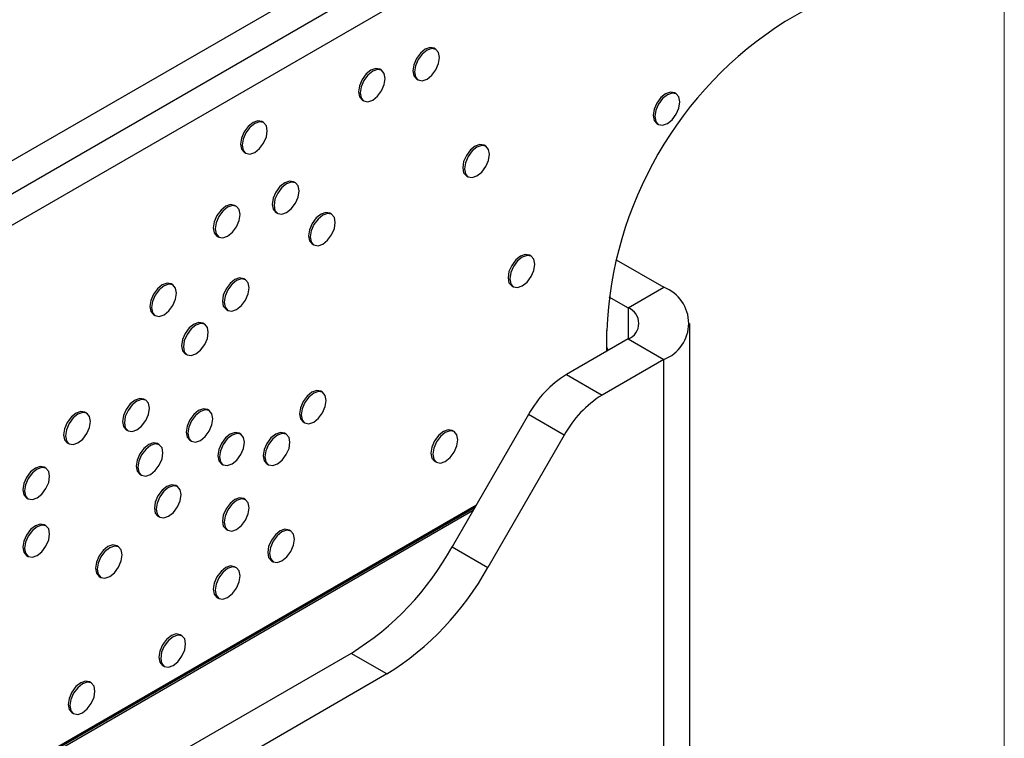
# Model space of a CAD drawing. Units: millimetres. Extents: x 0 to 414, y 0 to 297.
# Drawn here: x 375 to 414, y 105 to 134 of the extents above; entities that cross this region are included whole.
import ezdxf

# ---------------------------------------------------------------- set-up
doc = ezdxf.new("R2010")
doc.units = ezdxf.units.MM
doc.layers.add('KONTUR', color=7, linetype='Continuous')

msp = doc.modelspace()

# ---------------------------------------------------------------- linework, layer by layer
at = {"color": 7, "linetype": 'Continuous', "lineweight": 30}
for p, q in [((408.851, 147.774), (338.784, 107.325)), ((338.784, 106.018), (408.851, 146.467)), ((339.562, 105.218), (409.565, 145.63)), ((409.565, 136.016), (405.323, 133.567)), ((391.487, 132.462), (391.417, 132.503)), ((389.332, 131.633), (389.261, 131.673)), ((390.717, 131.29), (390.787, 131.25)), ((401.006, 130.698), (400.936, 130.739)), ((388.561, 130.461), (388.632, 130.42)), ((384.662, 129.559), (384.592, 129.6)), ((400.236, 129.527), (400.306, 129.486)), ((383.892, 128.387), (383.962, 128.347)), ((393.463, 128.625), (393.392, 128.666)), ((385.92, 127.174), (385.849, 127.215)), ((392.692, 127.453), (392.763, 127.412)), ((383.585, 126.241), (383.514, 126.282)), ((385.149, 126.002), (385.22, 125.961)), ((387.356, 125.929), (387.286, 125.97)), ((382.814, 125.069), (382.885, 125.028)), ((386.586, 124.758), (386.656, 124.717)), ((395.259, 124.269), (395.188, 124.31)), ((398.62, 124.131), (400.514, 123.037)), ((383.944, 123.337), (383.873, 123.378)), ((381.07, 123.13), (381, 123.171)), ((394.488, 123.098), (394.559, 123.057)), ((399.1, 122.221), (400.514, 123.037)), ((398.34, 122.66), (399.1, 122.221)), ((383.173, 122.165), (383.244, 122.125)), ((380.3, 121.958), (380.37, 121.918)), ((382.327, 121.574), (382.257, 121.615)), ((398.252, 120.506), (398.252, 121.32)), ((401.54, 97.521), (401.54, 121.609)), ((399.1, 120.996), (396.656, 119.585)), ((399.1, 120.996), (400.514, 120.18)), ((398.252, 120.648), (398.298, 120.578)), ((381.557, 120.403), (381.628, 120.362)), ((400.514, 120.18), (398.07, 118.769)), ((400.514, 96.092), (400.514, 120.18)), ((396.656, 119.585), (398.07, 118.769)), ((379.993, 118.567), (379.922, 118.608)), ((386.997, 118.878), (386.926, 118.919)), ((382.507, 118.152), (382.436, 118.193)), ((377.658, 118.049), (377.587, 118.09)), ((395.156, 118.002), (392.13, 112.762)), ((396.57, 117.185), (395.156, 118.002)), ((379.222, 117.396), (379.293, 117.355)), ((386.227, 117.706), (386.297, 117.665)), ((383.764, 117.219), (383.694, 117.26)), ((385.56, 117.219), (385.49, 117.259)), ((392.206, 117.322), (392.135, 117.363)), ((396.57, 117.185), (393.545, 111.945)), ((376.887, 116.877), (376.958, 116.837)), ((380.531, 116.804), (380.461, 116.845)), ((381.736, 116.981), (381.807, 116.94)), ((376.041, 115.871), (375.971, 115.912)), ((382.994, 116.047), (383.064, 116.006)), ((384.79, 116.047), (384.86, 116.006)), ((391.435, 116.15), (391.506, 116.109)), ((379.761, 115.633), (379.831, 115.592)), ((381.25, 115.145), (381.179, 115.186)), ((375.271, 114.7), (375.341, 114.659)), ((383.944, 114.626), (383.873, 114.667)), ((353.834, 91.762), (393.09, 114.424)), ((353.865, 91.717), (393.035, 114.329)), ((339.687, 83.45), (392.965, 114.207)), ((380.479, 113.973), (380.55, 113.933)), ((376.041, 113.59), (375.971, 113.631)), ((383.173, 113.455), (383.244, 113.414)), ((385.74, 113.382), (385.669, 113.423)), ((378.915, 112.76), (378.844, 112.801)), ((392.13, 112.762), (393.545, 111.945)), ((375.271, 112.418), (375.341, 112.378)), ((383.585, 111.93), (383.514, 111.971)), ((384.969, 112.21), (385.04, 112.169)), ((378.144, 111.588), (378.215, 111.548)), ((382.814, 110.758), (382.885, 110.718)), ((381.429, 109.234), (381.359, 109.275)), ((388.13, 108.539), (341.825, 81.808)), ((389.545, 107.723), (388.13, 108.539)), ((380.659, 108.062), (380.73, 108.022)), ((389.545, 107.723), (343.239, 80.991)), ((377.837, 107.368), (377.767, 107.409)), ((377.067, 106.196), (377.137, 106.155))]:
    msp.add_line(p, q, dxfattribs=at)
at = {"color": 8, "linetype": 'Continuous', "lineweight": 30}
msp.add_line((399.1, 122.221), (399.1, 120.996), dxfattribs=at)
at = {"color": 7, "linetype": 'Continuous', "lineweight": 30, "flags": 128}
for points in [[(391.417, 132.503), (391.256, 132.534), (391.067, 132.468), (390.877, 132.315), (390.717, 132.099), (390.609, 131.851), (390.572, 131.611)], [(391.632, 132.142), (391.595, 132.339), (391.487, 132.462), (391.327, 132.493), (391.137, 132.427), (390.948, 132.275), (390.787, 132.058), (390.68, 131.811), (390.642, 131.57), (390.68, 131.373), (390.787, 131.25), (390.948, 131.218), (391.137, 131.284), (391.327, 131.437), (391.487, 131.654), (391.595, 131.901), (391.632, 132.142)], [(389.261, 131.673), (389.101, 131.705), (388.911, 131.639), (388.722, 131.486), (388.561, 131.269), (388.454, 131.022), (388.416, 130.782)], [(389.477, 131.312), (389.439, 131.509), (389.332, 131.633), (389.172, 131.664), (388.982, 131.598), (388.793, 131.445), (388.632, 131.229), (388.525, 130.981), (388.487, 130.741), (388.525, 130.544), (388.632, 130.42), (388.793, 130.389), (388.982, 130.455), (389.172, 130.608), (389.332, 130.824), (389.439, 131.072), (389.477, 131.312)], [(390.572, 131.611), (390.609, 131.414), (390.717, 131.29), (390.717, 131.29)], [(388.416, 130.782), (388.454, 130.585), (388.561, 130.461), (388.561, 130.461)], [(400.936, 130.739), (400.775, 130.77), (400.586, 130.704), (400.396, 130.552), (400.236, 130.335), (400.128, 130.088), (400.091, 129.847)], [(401.151, 130.378), (401.114, 130.575), (401.006, 130.698), (400.846, 130.729), (400.656, 130.664), (400.467, 130.511), (400.306, 130.294), (400.199, 130.047), (400.161, 129.806), (400.199, 129.609), (400.306, 129.486), (400.467, 129.455), (400.656, 129.52), (400.846, 129.673), (401.006, 129.89), (401.114, 130.137), (401.151, 130.378)], [(384.592, 129.6), (384.431, 129.631), (384.242, 129.565), (384.052, 129.412), (383.892, 129.196), (383.784, 128.948), (383.747, 128.708)], [(384.807, 129.239), (384.77, 129.436), (384.662, 129.559), (384.502, 129.59), (384.312, 129.524), (384.123, 129.372), (383.962, 129.155), (383.855, 128.908), (383.817, 128.667), (383.855, 128.47), (383.962, 128.347), (384.123, 128.315), (384.312, 128.381), (384.502, 128.534), (384.662, 128.751), (384.77, 128.998), (384.807, 129.239)], [(400.091, 129.847), (400.128, 129.65), (400.236, 129.527), (400.236, 129.527)], [(383.747, 128.708), (383.784, 128.511), (383.892, 128.387), (383.892, 128.387)], [(393.392, 128.666), (393.232, 128.697), (393.042, 128.631), (392.853, 128.478), (392.692, 128.262), (392.585, 128.014), (392.547, 127.774)], [(393.608, 128.304), (393.57, 128.501), (393.463, 128.625), (393.302, 128.656), (393.113, 128.59), (392.924, 128.437), (392.763, 128.221), (392.656, 127.973), (392.618, 127.733), (392.656, 127.536), (392.763, 127.413), (392.924, 127.381), (393.113, 127.447), (393.302, 127.6), (393.463, 127.817), (393.57, 128.064), (393.608, 128.304)], [(392.547, 127.774), (392.585, 127.577), (392.692, 127.453), (392.692, 127.453)], [(385.849, 127.215), (385.688, 127.246), (385.499, 127.18), (385.309, 127.027), (385.149, 126.811), (385.042, 126.563), (385.004, 126.323)], [(386.065, 126.853), (386.027, 127.05), (385.92, 127.174), (385.759, 127.205), (385.57, 127.139), (385.38, 126.986), (385.22, 126.77), (385.112, 126.522), (385.075, 126.282), (385.112, 126.085), (385.22, 125.961), (385.38, 125.93), (385.57, 125.996), (385.759, 126.149), (385.92, 126.366), (386.027, 126.613), (386.065, 126.853)], [(383.514, 126.282), (383.353, 126.313), (383.164, 126.247), (382.975, 126.094), (382.814, 125.877), (382.707, 125.63), (382.669, 125.39)], [(383.73, 125.92), (383.692, 126.117), (383.585, 126.241), (383.424, 126.272), (383.235, 126.206), (383.045, 126.053), (382.885, 125.837), (382.777, 125.589), (382.74, 125.349), (382.777, 125.152), (382.885, 125.028), (383.045, 124.997), (383.235, 125.063), (383.424, 125.216), (383.585, 125.432), (383.692, 125.68), (383.73, 125.92)], [(385.004, 126.323), (385.042, 126.126), (385.149, 126.002), (385.149, 126.002)], [(387.286, 125.97), (387.125, 126.001), (386.936, 125.935), (386.746, 125.783), (386.586, 125.566), (386.478, 125.319), (386.441, 125.078)], [(387.501, 125.609), (387.464, 125.806), (387.356, 125.929), (387.196, 125.961), (387.006, 125.895), (386.817, 125.742), (386.656, 125.525), (386.549, 125.278), (386.511, 125.037), (386.549, 124.84), (386.656, 124.717), (386.817, 124.686), (387.006, 124.752), (387.196, 124.904), (387.356, 125.121), (387.464, 125.368), (387.501, 125.609)], [(382.669, 125.39), (382.707, 125.193), (382.814, 125.069), (382.814, 125.069)], [(386.441, 125.078), (386.478, 124.881), (386.586, 124.758), (386.586, 124.758)], [(395.188, 124.31), (395.028, 124.341), (394.838, 124.276), (394.649, 124.123), (394.488, 123.906), (394.381, 123.659), (394.343, 123.418)], [(395.404, 123.949), (395.366, 124.146), (395.259, 124.269), (395.098, 124.301), (394.909, 124.235), (394.72, 124.082), (394.559, 123.865), (394.452, 123.618), (394.414, 123.377), (394.452, 123.18), (394.559, 123.057), (394.72, 123.026), (394.909, 123.092), (395.098, 123.244), (395.259, 123.461), (395.366, 123.708), (395.404, 123.949)], [(383.873, 123.378), (383.713, 123.409), (383.523, 123.343), (383.334, 123.19), (383.173, 122.974), (383.066, 122.726), (383.028, 122.486)], [(384.089, 123.017), (384.051, 123.214), (383.944, 123.337), (383.783, 123.368), (383.594, 123.302), (383.405, 123.15), (383.244, 122.933), (383.137, 122.686), (383.099, 122.445), (383.137, 122.248), (383.244, 122.125), (383.405, 122.093), (383.594, 122.159), (383.783, 122.312), (383.944, 122.529), (384.051, 122.776), (384.089, 123.017)], [(394.343, 123.418), (394.381, 123.221), (394.488, 123.098), (394.488, 123.098)], [(381, 123.171), (380.839, 123.202), (380.65, 123.136), (380.46, 122.983), (380.3, 122.767), (380.192, 122.519), (380.155, 122.279)], [(381.215, 122.809), (381.178, 123.006), (381.07, 123.13), (380.91, 123.161), (380.72, 123.095), (380.531, 122.942), (380.37, 122.726), (380.263, 122.478), (380.225, 122.238), (380.263, 122.041), (380.37, 121.918), (380.531, 121.886), (380.72, 121.952), (380.91, 122.105), (381.07, 122.322), (381.178, 122.569), (381.215, 122.809)], [(383.028, 122.486), (383.066, 122.289), (383.173, 122.165), (383.173, 122.165)], [(380.155, 122.279), (380.192, 122.082), (380.3, 121.958), (380.3, 121.958)], [(382.257, 121.615), (382.096, 121.646), (381.907, 121.581), (381.717, 121.428), (381.557, 121.211), (381.449, 120.964), (381.412, 120.723)], [(382.472, 121.254), (382.435, 121.451), (382.328, 121.574), (382.167, 121.606), (381.978, 121.54), (381.788, 121.387), (381.628, 121.17), (381.52, 120.923), (381.483, 120.682), (381.52, 120.485), (381.628, 120.362), (381.788, 120.331), (381.978, 120.397), (382.167, 120.549), (382.328, 120.766), (382.435, 121.013), (382.472, 121.254)], [(381.412, 120.723), (381.449, 120.526), (381.557, 120.403), (381.557, 120.403)], [(386.926, 118.919), (386.766, 118.95), (386.577, 118.884), (386.387, 118.731), (386.227, 118.514), (386.119, 118.267), (386.082, 118.027)], [(379.922, 118.608), (379.761, 118.639), (379.572, 118.573), (379.383, 118.421), (379.222, 118.204), (379.115, 117.957), (379.077, 117.716)], [(380.138, 118.247), (380.1, 118.444), (379.993, 118.567), (379.832, 118.598), (379.643, 118.533), (379.453, 118.38), (379.293, 118.163), (379.185, 117.916), (379.148, 117.675), (379.185, 117.478), (379.293, 117.355), (379.453, 117.324), (379.643, 117.389), (379.832, 117.542), (379.993, 117.759), (380.1, 118.006), (380.138, 118.247)], [(387.142, 118.557), (387.105, 118.754), (386.997, 118.878), (386.837, 118.909), (386.647, 118.843), (386.458, 118.69), (386.297, 118.474), (386.19, 118.226), (386.152, 117.986), (386.19, 117.789), (386.297, 117.665), (386.458, 117.634), (386.647, 117.7), (386.837, 117.853), (386.997, 118.069), (387.105, 118.317), (387.142, 118.557)], [(382.436, 118.193), (382.276, 118.224), (382.086, 118.158), (381.897, 118.006), (381.736, 117.789), (381.629, 117.542), (381.591, 117.301)], [(382.652, 117.832), (382.614, 118.029), (382.507, 118.152), (382.347, 118.183), (382.157, 118.118), (381.968, 117.965), (381.807, 117.748), (381.7, 117.501), (381.662, 117.26), (381.7, 117.063), (381.807, 116.94), (381.968, 116.909), (382.157, 116.974), (382.347, 117.127), (382.507, 117.344), (382.614, 117.591), (382.652, 117.832)], [(377.587, 118.09), (377.426, 118.121), (377.237, 118.055), (377.048, 117.902), (376.887, 117.686), (376.78, 117.438), (376.742, 117.198)], [(377.803, 117.728), (377.765, 117.925), (377.658, 118.049), (377.497, 118.08), (377.308, 118.014), (377.118, 117.861), (376.958, 117.645), (376.85, 117.397), (376.813, 117.157), (376.85, 116.96), (376.958, 116.837), (377.118, 116.805), (377.308, 116.871), (377.497, 117.024), (377.658, 117.241), (377.765, 117.488), (377.803, 117.728)], [(386.082, 118.027), (386.119, 117.83), (386.227, 117.706), (386.227, 117.706)], [(379.077, 117.716), (379.115, 117.519), (379.222, 117.396), (379.222, 117.396)], [(392.135, 117.363), (391.974, 117.394), (391.785, 117.328), (391.596, 117.175), (391.435, 116.958), (391.328, 116.711), (391.29, 116.471)], [(376.742, 117.198), (376.78, 117.001), (376.887, 116.877), (376.887, 116.877)], [(381.591, 117.301), (381.629, 117.104), (381.736, 116.981), (381.736, 116.981)], [(383.694, 117.26), (383.533, 117.291), (383.344, 117.225), (383.154, 117.072), (382.994, 116.855), (382.886, 116.608), (382.849, 116.368)], [(383.909, 116.898), (383.872, 117.095), (383.764, 117.219), (383.604, 117.25), (383.414, 117.184), (383.225, 117.031), (383.064, 116.815), (382.957, 116.567), (382.919, 116.327), (382.957, 116.13), (383.064, 116.006), (383.225, 115.975), (383.414, 116.041), (383.604, 116.194), (383.764, 116.41), (383.872, 116.658), (383.909, 116.898)], [(385.49, 117.259), (385.329, 117.291), (385.14, 117.225), (384.95, 117.072), (384.79, 116.855), (384.682, 116.608), (384.645, 116.367)], [(385.705, 116.898), (385.668, 117.095), (385.56, 117.219), (385.4, 117.25), (385.21, 117.184), (385.021, 117.031), (384.86, 116.815), (384.753, 116.567), (384.715, 116.327), (384.753, 116.13), (384.86, 116.006), (385.021, 115.975), (385.21, 116.041), (385.4, 116.194), (385.56, 116.41), (385.668, 116.658), (385.705, 116.898)], [(392.351, 117.001), (392.313, 117.198), (392.206, 117.322), (392.045, 117.353), (391.856, 117.287), (391.666, 117.134), (391.506, 116.918), (391.398, 116.67), (391.361, 116.43), (391.398, 116.233), (391.506, 116.109), (391.666, 116.078), (391.856, 116.144), (392.045, 116.297), (392.206, 116.513), (392.313, 116.761), (392.351, 117.001)], [(380.461, 116.845), (380.3, 116.876), (380.111, 116.81), (379.921, 116.658), (379.761, 116.441), (379.653, 116.194), (379.616, 115.953)], [(380.676, 116.484), (380.639, 116.681), (380.531, 116.804), (380.371, 116.835), (380.181, 116.77), (379.992, 116.617), (379.831, 116.4), (379.724, 116.153), (379.686, 115.912), (379.724, 115.715), (379.831, 115.592), (379.992, 115.561), (380.181, 115.626), (380.371, 115.779), (380.531, 115.996), (380.639, 116.243), (380.676, 116.484)], [(382.849, 116.368), (382.886, 116.171), (382.994, 116.047), (382.994, 116.047)], [(384.645, 116.367), (384.682, 116.17), (384.79, 116.047), (384.79, 116.047)], [(391.29, 116.471), (391.328, 116.274), (391.435, 116.15), (391.435, 116.15)], [(375.971, 115.912), (375.81, 115.943), (375.621, 115.878), (375.431, 115.725), (375.271, 115.508), (375.163, 115.261), (375.126, 115.02)], [(376.186, 115.551), (376.149, 115.748), (376.041, 115.871), (375.881, 115.903), (375.691, 115.837), (375.502, 115.684), (375.341, 115.467), (375.234, 115.22), (375.196, 114.979), (375.234, 114.782), (375.341, 114.659), (375.502, 114.628), (375.691, 114.694), (375.881, 114.846), (376.041, 115.063), (376.149, 115.31), (376.186, 115.551)], [(379.616, 115.953), (379.653, 115.756), (379.761, 115.633), (379.761, 115.633)], [(381.179, 115.186), (381.019, 115.217), (380.829, 115.151), (380.64, 114.998), (380.479, 114.782), (380.372, 114.534), (380.334, 114.294)], [(381.395, 114.825), (381.357, 115.022), (381.25, 115.145), (381.089, 115.176), (380.9, 115.11), (380.71, 114.958), (380.55, 114.741), (380.443, 114.494), (380.405, 114.253), (380.443, 114.056), (380.55, 113.933), (380.71, 113.901), (380.9, 113.967), (381.089, 114.12), (381.25, 114.337), (381.357, 114.584), (381.395, 114.825)], [(375.126, 115.02), (375.163, 114.823), (375.271, 114.7), (375.271, 114.7)], [(383.873, 114.667), (383.713, 114.698), (383.523, 114.632), (383.334, 114.48), (383.173, 114.263), (383.066, 114.016), (383.028, 113.775)], [(384.089, 114.306), (384.051, 114.503), (383.944, 114.626), (383.783, 114.657), (383.594, 114.592), (383.405, 114.439), (383.244, 114.222), (383.137, 113.975), (383.099, 113.734), (383.137, 113.537), (383.244, 113.414), (383.405, 113.383), (383.594, 113.448), (383.783, 113.601), (383.944, 113.818), (384.051, 114.065), (384.089, 114.306)], [(380.334, 114.294), (380.372, 114.097), (380.479, 113.973), (380.479, 113.973)], [(375.971, 113.631), (375.81, 113.662), (375.621, 113.596), (375.431, 113.443), (375.271, 113.227), (375.163, 112.979), (375.126, 112.739)], [(376.186, 113.27), (376.149, 113.466), (376.041, 113.59), (375.881, 113.621), (375.691, 113.555), (375.502, 113.402), (375.341, 113.186), (375.234, 112.939), (375.196, 112.698), (375.234, 112.501), (375.341, 112.378), (375.502, 112.346), (375.691, 112.412), (375.881, 112.565), (376.041, 112.782), (376.149, 113.029), (376.186, 113.27)], [(383.028, 113.775), (383.066, 113.578), (383.173, 113.455), (383.173, 113.455)], [(385.669, 113.423), (385.509, 113.454), (385.319, 113.388), (385.13, 113.235), (384.969, 113.018), (384.862, 112.771), (384.824, 112.531)], [(385.885, 113.061), (385.847, 113.258), (385.74, 113.382), (385.579, 113.413), (385.39, 113.347), (385.201, 113.194), (385.04, 112.978), (384.933, 112.73), (384.895, 112.49), (384.933, 112.293), (385.04, 112.169), (385.201, 112.138), (385.39, 112.204), (385.579, 112.357), (385.74, 112.573), (385.847, 112.821), (385.885, 113.061)], [(375.126, 112.739), (375.163, 112.542), (375.271, 112.418), (375.271, 112.418)], [(378.844, 112.801), (378.684, 112.832), (378.494, 112.766), (378.305, 112.613), (378.144, 112.397), (378.037, 112.149), (377.999, 111.909)], [(379.06, 112.44), (379.022, 112.637), (378.915, 112.76), (378.754, 112.791), (378.565, 112.725), (378.376, 112.573), (378.215, 112.356), (378.108, 112.109), (378.07, 111.868), (378.108, 111.671), (378.215, 111.548), (378.376, 111.516), (378.565, 111.582), (378.754, 111.735), (378.915, 111.952), (379.022, 112.199), (379.06, 112.44)], [(384.824, 112.531), (384.862, 112.334), (384.969, 112.21), (384.969, 112.21)], [(383.514, 111.971), (383.353, 112.002), (383.164, 111.936), (382.975, 111.783), (382.814, 111.567), (382.707, 111.319), (382.669, 111.079)], [(383.73, 111.61), (383.692, 111.807), (383.585, 111.93), (383.424, 111.961), (383.235, 111.895), (383.045, 111.743), (382.885, 111.526), (382.777, 111.279), (382.74, 111.038), (382.777, 110.841), (382.885, 110.718), (383.045, 110.686), (383.235, 110.752), (383.424, 110.905), (383.585, 111.122), (383.692, 111.369), (383.73, 111.61)], [(377.999, 111.909), (378.037, 111.712), (378.144, 111.588), (378.144, 111.588)], [(382.669, 111.079), (382.707, 110.882), (382.814, 110.758), (382.814, 110.758)], [(381.359, 109.275), (381.198, 109.306), (381.009, 109.24), (380.819, 109.087), (380.659, 108.871), (380.551, 108.623), (380.514, 108.383)], [(381.574, 108.914), (381.537, 109.111), (381.429, 109.234), (381.269, 109.265), (381.079, 109.199), (380.89, 109.047), (380.729, 108.83), (380.622, 108.583), (380.585, 108.342), (380.622, 108.145), (380.729, 108.022), (380.89, 107.99), (381.079, 108.056), (381.269, 108.209), (381.429, 108.426), (381.537, 108.673), (381.574, 108.914)], [(380.514, 108.383), (380.551, 108.186), (380.659, 108.062), (380.659, 108.062)], [(377.767, 107.409), (377.606, 107.44), (377.417, 107.374), (377.227, 107.221), (377.067, 107.004), (376.959, 106.757), (376.922, 106.517)], [(377.982, 107.047), (377.945, 107.244), (377.837, 107.368), (377.677, 107.399), (377.487, 107.333), (377.298, 107.18), (377.137, 106.964), (377.03, 106.716), (376.992, 106.476), (377.03, 106.279), (377.137, 106.155), (377.298, 106.124), (377.487, 106.19), (377.677, 106.343), (377.837, 106.559), (377.945, 106.807), (377.982, 107.047)], [(376.922, 106.517), (376.959, 106.32), (377.067, 106.196), (377.067, 106.196)]]:
    msp.add_lwpolyline(points, dxfattribs=at)
at = {"color": 7, "linetype": 'Continuous', "lineweight": 30}
for centre, radius, start, end in [((413.494, 120.684), 15.256, 122.3869, 177.6131), ((399.972, 121.609), 1.528, 290.7834, 69.2166), ((398.868, 121.609), 0.655, 290.7834, 69.2166), ((398.946, 115.913), 4.328, 121.9547, 151.1444), ((400.36, 115.096), 4.328, 121.9547, 151.1444), ((382.022, 118.332), 11.541, 301.9547, 331.1444), ((383.437, 117.515), 11.541, 301.9547, 331.1444)]:
    msp.add_arc(centre, radius, start, end, dxfattribs=at)
at = {"layer": 'KONTUR', "linetype": 'Continuous', "lineweight": 0}
msp.add_line((414, 6), (414, 291), dxfattribs=at)

doc.saveas('drawing.dxf')
